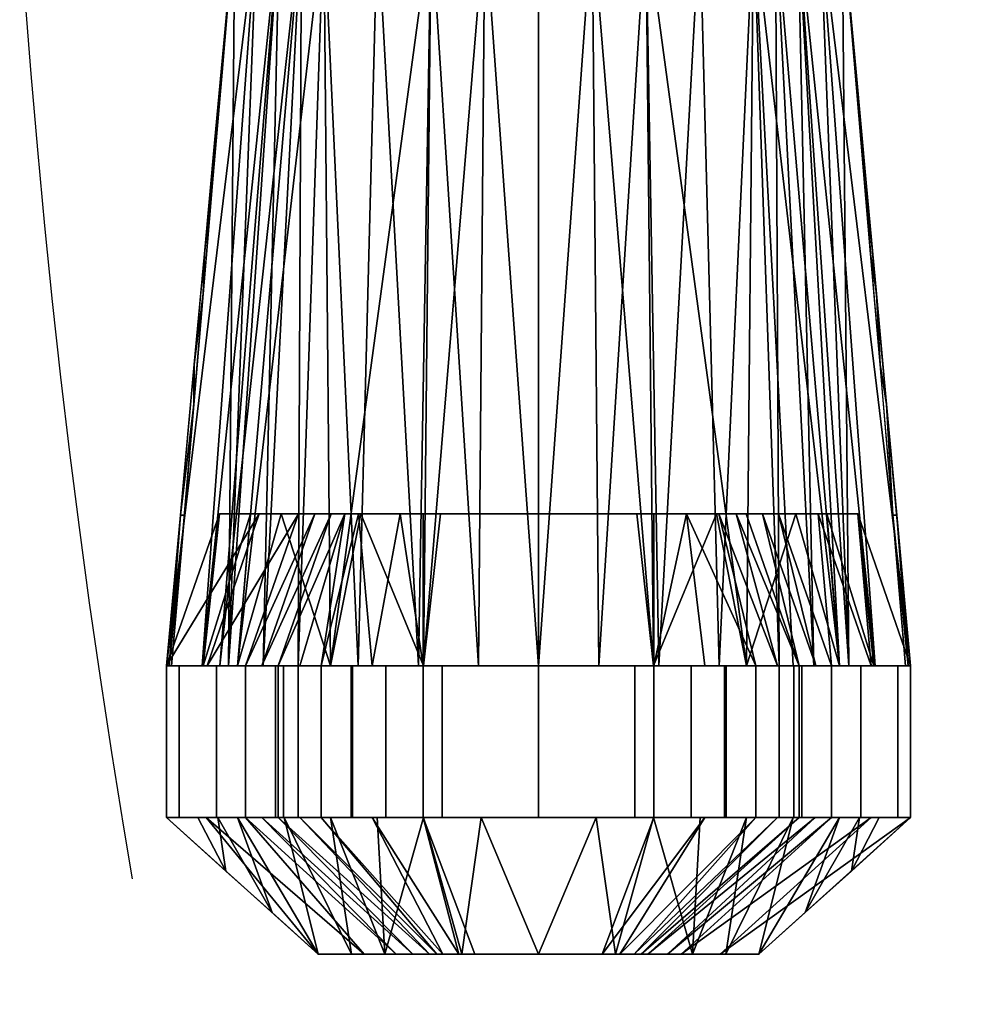
# Model space of a CAD drawing. Units: millimetres. Extents: x -1 to 1769, y -1486 to 1.
# Drawn here: x 790 to 852, y -987 to -922 of the extents above; entities that cross this region are included whole.
import ezdxf

# ---------------------------------------------------------------- set-up
doc = ezdxf.new("R2010")
doc.units = ezdxf.units.MM
doc.linetypes.add('NASCOSTA', pattern=[9.525, 6.35, -3.175])
doc.layers.add('IQ_204_2D', color=7, linetype='Continuous')
doc.layers.add('IQ_BLACK_3D', color=250, linetype='Continuous')

msp = doc.modelspace()

# ---------------------------------------------------------------- linework, layer by layer
at = {"layer": 'IQ_204_2D'}
for p, q in [((804.171, -916), (799.671, -965)), ((844.171, -916), (848.671, -965)), ((799.671, -965), (799.671, -975)), ((848.671, -965), (848.671, -975)), ((809.664, -984), (799.671, -975)), ((799.671, -975), (848.671, -975)), ((848.671, -975), (838.679, -984)), ((809.664, -984), (838.679, -984))]:
    msp.add_line(p, q, dxfattribs=at)
at = {"layer": 'IQ_204_2D', "linetype": 'NASCOSTA', "ltscale": 10}
msp.add_arc((1398.712, -876.376), 610, 183.724425, 302.085329, dxfattribs=at)

# ---------------------------------------------------------------- meshes
at = {"layer": 'IQ_BLACK_3D'}
mesh = msp.add_polyface(dxfattribs=at)
corners = [(844.171, -916, 1173.624), (838.313, -916, 1187.766), (824.171, -916, 1193.624), (810.029, -916, 1187.766), (804.171, -916, 1173.624), (799.671, -965, 1173.624), (804.35, -965, 1188.024), (816.6, -965, 1196.925), (831.742, -965, 1196.925), (843.992, -965, 1188.024), (848.671, -965, 1173.624), (831.242, -916, 1190.695), (817.1, -916, 1190.695), (841.242, -916, 1180.695), (807.1, -916, 1180.695), (837.867, -965, 1192.474), (810.475, -965, 1192.474), (820.636, -916, 1192.159), (824.171, -965, 1196.925), (827.707, -916, 1192.159), (839.778, -916, 1184.23), (846.332, -965, 1180.824), (802.011, -965, 1180.824), (805.636, -916, 1177.159), (803.181, -965, 1184.424), (840.93, -965, 1190.249), (813.565, -916, 1189.23), (842.707, -916, 1177.159), (808.565, -916, 1184.23), (834.778, -916, 1189.23)]
mesh.append_faces([[corners[k] for k in face] for face in [(5, 23, 4), (27, 10, 0)]], dxfattribs={"vtx0": -1})
mesh.append_faces([[corners[k] for k in face] for face in [(18, 17, 7), (8, 19, 18), (10, 27, 21), (17, 18, 2), (6, 28, 24), (1, 9, 20)]], dxfattribs={"vtx0": -1, "vtx1": -1})
mesh.append_faces([[corners[k] for k in face] for face in [(6, 3, 28), (13, 9, 21), (1, 15, 25), (14, 22, 24), (18, 19, 2), (3, 6, 16), (9, 13, 20), (8, 11, 19), (1, 25, 9), (12, 16, 7)]], dxfattribs={"vtx0": -1, "vtx2": -1})
mesh.append_faces([[corners[k] for k in face] for face in [(16, 12, 26, 3)]], dxfattribs={"vtx0": -1, "vtx3": -1})
mesh.append_faces([[corners[k] for k in face] for face in [(8, 15, 11), (29, 11, 15, 1), (17, 12, 7), (5, 22, 23), (14, 23, 22), (28, 14, 24), (27, 13, 21)]], dxfattribs={"vtx1": -1, "vtx2": -1})
mesh = msp.add_polyface(dxfattribs=at)
corners = [(800.003, -965, 1169.606), (799.838, -965, 1171.615), (799.671, -965, 1173.624), (804.171, -916, 1173.624), (804.171, -916, 1173.624), (801.492, -945.17, 1173.624), (802.087, -940.5, 1171.615), (800.846, -955.085, 1170.419), (800.582, -955.085, 1173.624), (803.328, -925.915, 1172.811), (802.832, -930.585, 1173.624), (801.467, -947.792, 1171.017), (803.502, -923.292, 1173.624), (802.707, -933.208, 1172.213), (802.162, -937.877, 1173.624)]
mesh.append_faces([[corners[k] for k in face] for face in [(1, 8, 7)]], dxfattribs={"vtx0": -1, "vtx1": -1, "vtx2": -1})
mesh.append_faces([[corners[k] for k in face] for face in [(10, 9, 13), (6, 5, 14), (11, 8, 5), (14, 13, 6)]], dxfattribs={"vtx0": -1, "vtx2": -1})
mesh.append_faces([[corners[k] for k in face] for face in [(6, 11, 5), (14, 10, 13), (10, 12, 9), (11, 7, 8)]], dxfattribs={"vtx1": -1, "vtx2": -1})
mesh.append_faces([[corners[k] for k in face] for face in [(7, 0, 1), (1, 2, 8), (12, 4, 9)]], dxfattribs={"vtx2": -1})
mesh = msp.add_polyface(dxfattribs=at)
corners = [(804.171, -916, 1173.624), (810.029, -916, 1159.481), (824.171, -916, 1153.624), (838.313, -916, 1159.481), (844.171, -916, 1173.624), (848.34, -965, 1169.606), (840.011, -965, 1154.933), (824.171, -965, 1149.124), (808.331, -965, 1154.933), (800.003, -965, 1169.606), (817.1, -916, 1156.553), (816.251, -965, 1152.028), (812.291, -965, 1153.481), (831.242, -916, 1156.553), (832.091, -965, 1152.028), (828.131, -965, 1150.576), (803.747, -965, 1163.01), (807.1, -916, 1166.553), (844.596, -965, 1163.01), (841.242, -916, 1166.553), (820.211, -965, 1150.576), (820.636, -916, 1155.088), (813.565, -916, 1158.017), (834.778, -916, 1158.017), (827.707, -916, 1155.088), (808.565, -916, 1163.017), (805.636, -916, 1170.088), (842.707, -916, 1170.088), (842.303, -965, 1158.971), (836.051, -965, 1153.481), (806.039, -965, 1158.971), (839.778, -916, 1163.017)]
mesh.append_faces([[corners[k] for k in face] for face in [(18, 4, 5)]], dxfattribs={"vtx0": -1})
mesh.append_faces([[corners[k] for k in face] for face in [(7, 24, 15), (25, 30, 17), (30, 25, 8), (27, 18, 19), (31, 6, 3), (13, 15, 24), (23, 14, 13), (17, 16, 26), (11, 10, 20), (3, 29, 23), (15, 13, 14), (6, 31, 28), (29, 3, 6)]], dxfattribs={"vtx0": -1, "vtx1": -1})
mesh.append_faces([[corners[k] for k in face] for face in [(7, 21, 2), (21, 7, 20), (28, 31, 19), (12, 1, 22), (19, 18, 28), (20, 10, 21), (22, 11, 12), (16, 0, 26), (18, 27, 4)]], dxfattribs={"vtx0": -1, "vtx2": -1})
mesh.append_faces([[corners[k] for k in face] for face in [(25, 1, 8), (12, 8, 1), (2, 24, 7), (22, 10, 11), (29, 14, 23), (30, 16, 17)]], dxfattribs={"vtx1": -1, "vtx2": -1})
mesh.append_faces([[corners[k] for k in face] for face in [(16, 9, 0)]], dxfattribs={"vtx2": -1})
mesh = msp.add_polyface(dxfattribs=at)
corners = [(848.671, -965, 1173.624), (848.504, -965, 1171.615), (848.34, -965, 1169.606), (844.171, -916, 1173.624), (844.171, -916, 1173.624), (846.653, -945.17, 1171.232), (846.421, -940.5, 1173.624), (847.761, -955.085, 1173.624), (847.496, -955.085, 1170.419), (845.082, -925.915, 1173.624), (845.412, -930.585, 1172.428), (847.091, -947.792, 1173.624), (844.792, -923.292, 1173.026), (845.752, -933.208, 1173.624), (846.032, -937.877, 1171.83)]
mesh.append_faces([[corners[k] for k in face] for face in [(1, 8, 7)]], dxfattribs={"vtx0": -1, "vtx1": -1, "vtx2": -1})
mesh.append_faces([[corners[k] for k in face] for face in [(10, 9, 13), (6, 5, 14), (11, 8, 5), (14, 13, 6)]], dxfattribs={"vtx0": -1, "vtx2": -1})
mesh.append_faces([[corners[k] for k in face] for face in [(6, 11, 5), (14, 10, 13), (10, 12, 9), (11, 7, 8)]], dxfattribs={"vtx1": -1, "vtx2": -1})
mesh.append_faces([[corners[k] for k in face] for face in [(7, 0, 1), (1, 2, 8), (12, 4, 9)]], dxfattribs={"vtx2": -1})
mesh = msp.add_polyface(dxfattribs=at)
corners = [(803.161, -955, 1173.765), (808.366, -955, 1092.956), (810.511, -955, 1012.007), (807.023, -965, 1011.96), (804.878, -965, 1092.861), (799.671, -965, 1173.624), (802.335, -965, 1132.312), (805.763, -955, 1133.36), (809.439, -955, 1052.481), (805.95, -965, 1052.411)]
mesh.append_faces([[corners[k] for k in face] for face in [(7, 5, 0)]], dxfattribs={"vtx0": -1})
mesh.append_faces([[corners[k] for k in face] for face in [(1, 6, 7), (2, 9, 8), (5, 7, 6)]], dxfattribs={"vtx0": -1, "vtx1": -1})
mesh.append_faces([[corners[k] for k in face] for face in [(4, 1, 8)]], dxfattribs={"vtx0": -1, "vtx2": -1})
mesh.append_faces([[corners[k] for k in face] for face in [(9, 4, 8), (4, 6, 1)]], dxfattribs={"vtx1": -1, "vtx2": -1})
mesh.append_faces([[corners[k] for k in face] for face in [(2, 3, 9)]], dxfattribs={"vtx2": -1})
mesh = msp.add_polyface(dxfattribs=at)
corners = [(845.182, -955, 1173.765), (841.12, -955, 1186.042), (830.637, -955, 1193.615), (817.705, -955, 1193.615), (807.223, -955, 1186.042), (803.161, -955, 1173.765), (799.671, -965, 1173.624), (804.35, -965, 1188.024), (816.6, -965, 1196.925), (831.742, -965, 1196.925), (843.992, -965, 1188.024), (848.671, -965, 1173.624), (824.171, -955, 1193.615), (824.171, -965, 1196.925), (835.878, -955, 1189.829), (837.867, -965, 1192.474), (810.475, -965, 1192.474), (812.464, -955, 1189.829), (843.151, -955, 1179.904), (846.257, -965, 1181.054), (802.086, -965, 1181.054), (805.192, -955, 1179.904)]
mesh.append_faces([[corners[k] for k in face] for face in [(0, 19, 11)]], dxfattribs={"vtx0": -1})
mesh.append_faces([[corners[k] for k in face] for face in [(19, 18, 10), (18, 19, 0), (4, 16, 17), (8, 17, 16), (5, 20, 21)]], dxfattribs={"vtx0": -1, "vtx1": -1})
mesh.append_faces([[corners[k] for k in face] for face in [(1, 15, 10), (14, 9, 15), (15, 1, 14), (4, 7, 16), (13, 12, 3, 8), (7, 4, 21)]], dxfattribs={"vtx0": -1, "vtx2": -1})
mesh.append_faces([[corners[k] for k in face] for face in [(18, 1, 10), (14, 2, 9), (3, 17, 8), (20, 7, 21)]], dxfattribs={"vtx1": -1, "vtx2": -1})
mesh.append_faces([[corners[k] for k in face] for face in [(2, 12, 13, 9)]], dxfattribs={"vtx1": -1, "vtx3": -1})
mesh.append_faces([[corners[k] for k in face] for face in [(5, 6, 20)]], dxfattribs={"vtx2": -1})
mesh = msp.add_polyface(dxfattribs=at)
corners = [(803.161, -955, 1173.765), (807.223, -955, 1186.042), (817.705, -955, 1193.615), (830.637, -955, 1193.615), (841.12, -955, 1186.042), (845.182, -955, 1173.765), (839.976, -955, 1092.956), (837.831, -955, 1012.007), (836.036, -955, 1007.755), (831.768, -955, 1005.998), (816.574, -955, 1005.998), (812.306, -955, 1007.755), (810.511, -955, 1012.007), (808.366, -955, 1092.956)]
mesh.append_faces([[corners[k] for k in face] for face in [(9, 7, 8)]], dxfattribs={"vtx0": -1})
mesh.append_faces([[corners[k] for k in face] for face in [(7, 13, 6)]], dxfattribs={"vtx0": -1, "vtx1": -1})
mesh.append_faces([[corners[k] for k in face] for face in [(6, 13, 0, 5)]], dxfattribs={"vtx0": -1, "vtx2": -1})
mesh.append_faces([[corners[k] for k in face] for face in [(3, 4, 1, 2)]], dxfattribs={"vtx1": -1})
mesh.append_faces([[corners[k] for k in face] for face in [(12, 13, 7, 9)]], dxfattribs={"vtx1": -1, "vtx2": -1, "vtx3": -1})
mesh.append_faces([[corners[k] for k in face] for face in [(4, 5, 0, 1)]], dxfattribs={"vtx1": -1, "vtx3": -1})
mesh.append_faces([[corners[k] for k in face] for face in [(10, 11, 12, 9)]], dxfattribs={"vtx2": -1})
mesh = msp.add_polyface(dxfattribs=at)
corners = [(810.511, -955, 1012.007), (812.306, -955, 1007.755), (816.574, -955, 1005.998), (816.575, -965, 1002.519), (809.859, -965, 1005.278), (807.023, -965, 1011.96), (808.441, -965, 1008.619), (811.409, -955, 1009.881), (815.048, -955, 1006.626), (813.217, -965, 1003.898)]
mesh.append_faces([[corners[k] for k in face] for face in [(1, 4, 7), (5, 7, 6)]], dxfattribs={"vtx0": -1, "vtx1": -1})
mesh.append_faces([[corners[k] for k in face] for face in [(9, 1, 8), (1, 9, 4), (8, 3, 9)]], dxfattribs={"vtx0": -1, "vtx2": -1})
mesh.append_faces([[corners[k] for k in face] for face in [(4, 6, 7)]], dxfattribs={"vtx1": -1, "vtx2": -1})
mesh.append_faces([[corners[k] for k in face] for face in [(5, 0, 7), (8, 2, 3)]], dxfattribs={"vtx2": -1})
mesh = msp.add_polyface(dxfattribs=at)
corners = [(831.768, -955, 1005.998), (831.768, -965, 1002.519), (816.575, -965, 1002.519), (816.574, -955, 1005.998)]
mesh.append_faces([[corners[k] for k in face] for face in [(0, 1, 2, 3)]])
mesh = msp.add_polyface(dxfattribs=at)
corners = [(831.768, -955, 1005.998), (836.036, -955, 1007.755), (837.831, -955, 1012.007), (841.32, -965, 1011.96), (838.483, -965, 1005.278), (831.768, -965, 1002.519), (835.125, -965, 1003.898), (833.902, -955, 1006.876), (837.19, -955, 1010.487), (839.901, -965, 1008.619)]
mesh.append_faces([[corners[k] for k in face] for face in [(1, 4, 7), (5, 7, 6)]], dxfattribs={"vtx0": -1, "vtx1": -1})
mesh.append_faces([[corners[k] for k in face] for face in [(9, 1, 8), (1, 9, 4), (8, 3, 9)]], dxfattribs={"vtx0": -1, "vtx2": -1})
mesh.append_faces([[corners[k] for k in face] for face in [(4, 6, 7)]], dxfattribs={"vtx1": -1, "vtx2": -1})
mesh.append_faces([[corners[k] for k in face] for face in [(5, 0, 7), (8, 2, 3)]], dxfattribs={"vtx2": -1})
mesh = msp.add_polyface(dxfattribs=at)
corners = [(837.831, -955, 1012.007), (839.976, -955, 1092.956), (845.182, -955, 1173.765), (848.671, -965, 1173.624), (843.465, -965, 1092.861), (841.32, -965, 1011.96), (842.417, -965, 1053.342), (838.904, -955, 1052.481), (842.579, -955, 1133.36), (846.068, -965, 1133.243)]
mesh.append_faces([[corners[k] for k in face] for face in [(7, 5, 0)]], dxfattribs={"vtx0": -1})
mesh.append_faces([[corners[k] for k in face] for face in [(1, 6, 7), (2, 9, 8), (5, 7, 6)]], dxfattribs={"vtx0": -1, "vtx1": -1})
mesh.append_faces([[corners[k] for k in face] for face in [(4, 1, 8)]], dxfattribs={"vtx0": -1, "vtx2": -1})
mesh.append_faces([[corners[k] for k in face] for face in [(9, 4, 8), (4, 6, 1)]], dxfattribs={"vtx1": -1, "vtx2": -1})
mesh.append_faces([[corners[k] for k in face] for face in [(2, 3, 9)]], dxfattribs={"vtx2": -1})
mesh = msp.add_polyface(dxfattribs=at)
corners = [(848.34, -965, 1169.606), (848.504, -965, 1171.615), (848.671, -965, 1173.624), (843.992, -965, 1188.024), (831.742, -965, 1196.925), (816.6, -965, 1196.925), (804.35, -965, 1188.024), (799.671, -965, 1173.624), (799.838, -965, 1171.615), (800.003, -965, 1169.606), (808.331, -965, 1154.933), (824.171, -965, 1149.124), (840.011, -965, 1154.933)]
mesh.append_faces([[corners[k] for k in face] for face in [(8, 5, 6, 7)]], dxfattribs={"vtx0": -1})
mesh.append_faces([[corners[k] for k in face] for face in [(1, 8, 11)]], dxfattribs={"vtx0": -1, "vtx1": -1, "vtx2": -1})
mesh.append_faces([[corners[k] for k in face] for face in [(1, 4, 5, 8)]], dxfattribs={"vtx0": -1, "vtx2": -1, "vtx3": -1})
mesh.append_faces([[corners[k] for k in face] for face in [(12, 0, 1, 11)]], dxfattribs={"vtx2": -1})
mesh.append_faces([[corners[k] for k in face] for face in [(1, 2, 3, 4), (8, 9, 10, 11)]], dxfattribs={"vtx3": -1})
mesh = msp.add_polyface(dxfattribs=at)
corners = [(799.671, -965, 1173.624), (804.878, -965, 1092.861), (807.023, -965, 1011.96), (809.859, -965, 1005.278), (816.575, -965, 1002.519), (831.768, -965, 1002.519), (838.483, -965, 1005.278), (841.32, -965, 1011.96), (843.465, -965, 1092.861), (848.671, -965, 1173.624), (843.992, -965, 1188.024), (831.742, -965, 1196.925), (816.6, -965, 1196.925), (804.35, -965, 1188.024)]
mesh.append_faces([[corners[k] for k in face] for face in [(10, 13, 0), (8, 0, 1, 7), (7, 1, 2)]], dxfattribs={"vtx0": -1, "vtx2": -1})
mesh.append_faces([[corners[k] for k in face] for face in [(0, 8, 9, 10)]], dxfattribs={"vtx0": -1, "vtx3": -1})
mesh.append_faces([[corners[k] for k in face] for face in [(11, 12, 13, 10)]], dxfattribs={"vtx2": -1})
mesh.append_faces([[corners[k] for k in face] for face in [(5, 6, 7, 2)]], dxfattribs={"vtx2": -1, "vtx3": -1})
mesh.append_faces([[corners[k] for k in face] for face in [(2, 3, 4, 5)]], dxfattribs={"vtx3": -1})
mesh = msp.add_polyface(dxfattribs=at)
corners = [(807.023, -965, 1011.96), (804.878, -965, 1092.861), (799.671, -965, 1173.624), (800.506, -965, 1179.965), (802.954, -965, 1185.874), (806.847, -965, 1190.948), (811.921, -965, 1194.841), (817.83, -965, 1197.289), (824.171, -965, 1198.124), (830.512, -965, 1197.289), (836.421, -965, 1194.841), (841.495, -965, 1190.948), (845.389, -965, 1185.874), (847.836, -965, 1179.965), (848.671, -965, 1173.624), (843.465, -965, 1092.861), (841.32, -965, 1011.96), (840.97, -965, 1009.509), (840.003, -965, 1007.231), (838.483, -965, 1005.278), (836.512, -965, 1003.78), (834.222, -965, 1002.84), (831.768, -965, 1002.519), (816.575, -965, 1002.519), (814.12, -965, 1002.84), (811.831, -965, 1003.78), (809.859, -965, 1005.278), (808.339, -965, 1007.231), (807.372, -965, 1009.509)]
mesh.append_faces([[corners[k] for k in face] for face in [(9, 7, 8), (22, 19, 20, 21)]], dxfattribs={"vtx0": -1})
mesh.append_faces([[corners[k] for k in face] for face in [(19, 22, 18)]], dxfattribs={"vtx0": -1, "vtx1": -1})
mesh.append_faces([[corners[k] for k in face] for face in [(16, 22, 0, 1)]], dxfattribs={"vtx0": -1, "vtx1": -1, "vtx3": -1})
mesh.append_faces([[corners[k] for k in face] for face in [(13, 2, 3), (23, 26, 27)]], dxfattribs={"vtx0": -1, "vtx2": -1})
mesh.append_faces([[corners[k] for k in face] for face in [(2, 13, 14, 15), (22, 16, 17, 18), (23, 27, 28, 0)]], dxfattribs={"vtx0": -1, "vtx3": -1})
mesh.append_faces([[corners[k] for k in face] for face in [(22, 23, 0)]], dxfattribs={"vtx1": -1, "vtx2": -1})
mesh.append_faces([[corners[k] for k in face] for face in [(9, 10, 6, 7), (10, 11, 5, 6), (12, 13, 3, 4), (11, 12, 4, 5), (1, 2, 15, 16)]], dxfattribs={"vtx1": -1, "vtx3": -1})
mesh.append_faces([[corners[k] for k in face] for face in [(23, 24, 25, 26)]], dxfattribs={"vtx3": -1})
mesh = msp.add_polyface(dxfattribs=at)
corners = [(799.671, -975, 1173.624), (800.506, -975, 1179.965), (802.954, -975, 1185.874), (806.847, -975, 1190.948), (811.921, -975, 1194.841), (817.83, -975, 1197.289), (824.171, -975, 1198.124), (830.512, -975, 1197.289), (836.421, -975, 1194.841), (841.495, -975, 1190.948), (845.389, -975, 1185.874), (847.836, -975, 1179.965), (848.671, -975, 1173.624), (848.671, -965, 1173.624), (847.836, -965, 1179.965), (845.389, -965, 1185.874), (841.495, -965, 1190.948), (836.421, -965, 1194.841), (830.512, -965, 1197.289), (824.171, -965, 1198.124), (817.83, -965, 1197.289), (811.921, -965, 1194.841), (806.847, -965, 1190.948), (802.954, -965, 1185.874), (800.506, -965, 1179.965), (799.671, -965, 1173.624)]
mesh.append_faces([[corners[k] for k in face] for face in [(13, 14, 11, 12), (0, 1, 24, 25)]], dxfattribs={"vtx1": -1})
mesh.append_faces([[corners[k] for k in face] for face in [(14, 15, 10, 11), (16, 17, 8, 9), (15, 16, 9, 10), (17, 18, 7, 8), (6, 7, 18, 19), (19, 20, 5, 6), (20, 21, 4, 5), (22, 23, 2, 3), (21, 22, 3, 4), (23, 24, 1, 2)]], dxfattribs={"vtx1": -1, "vtx3": -1})
mesh = msp.add_polyface(dxfattribs=at)
corners = [(807.023, -975, 1011.96), (804.878, -975, 1092.861), (799.671, -975, 1173.624), (799.671, -965, 1173.624), (804.878, -965, 1092.861), (807.023, -965, 1011.96)]
mesh.append_faces([[corners[k] for k in face] for face in [(2, 3, 4, 1), (5, 0, 1, 4)]], dxfattribs={"vtx2": -1})
mesh = msp.add_polyface(dxfattribs=at)
corners = [(816.575, -975, 1002.519), (814.12, -975, 1002.84), (811.831, -975, 1003.78), (809.859, -975, 1005.278), (808.339, -975, 1007.231), (807.372, -975, 1009.509), (807.023, -975, 1011.96), (807.023, -965, 1011.96), (807.372, -965, 1009.509), (808.339, -965, 1007.231), (809.859, -965, 1005.278), (811.831, -965, 1003.78), (814.12, -965, 1002.84), (816.575, -965, 1002.519)]
mesh.append_faces([[corners[k] for k in face] for face in [(7, 8, 5, 6), (0, 1, 12, 13)]], dxfattribs={"vtx1": -1})
mesh.append_faces([[corners[k] for k in face] for face in [(8, 9, 4, 5), (3, 4, 9, 10), (10, 11, 2, 3), (11, 12, 1, 2)]], dxfattribs={"vtx1": -1, "vtx3": -1})
mesh = msp.add_polyface(dxfattribs=at)
corners = [(816.575, -975, 1002.519), (816.575, -965, 1002.519), (831.768, -965, 1002.519), (831.768, -975, 1002.519)]
mesh.append_faces([[corners[k] for k in face] for face in [(0, 1, 2, 3)]])
mesh = msp.add_polyface(dxfattribs=at)
corners = [(841.32, -975, 1011.96), (840.97, -975, 1009.509), (840.003, -975, 1007.231), (838.483, -975, 1005.278), (836.512, -975, 1003.78), (834.222, -975, 1002.84), (831.768, -975, 1002.519), (831.768, -965, 1002.519), (834.222, -965, 1002.84), (836.512, -965, 1003.78), (838.483, -965, 1005.278), (840.003, -965, 1007.231), (840.97, -965, 1009.509), (841.32, -965, 1011.96)]
mesh.append_faces([[corners[k] for k in face] for face in [(7, 8, 5, 6), (0, 1, 12, 13)]], dxfattribs={"vtx1": -1})
mesh.append_faces([[corners[k] for k in face] for face in [(8, 9, 4, 5), (3, 4, 9, 10), (10, 11, 2, 3), (11, 12, 1, 2)]], dxfattribs={"vtx1": -1, "vtx3": -1})
mesh = msp.add_polyface(dxfattribs=at)
corners = [(848.671, -975, 1173.624), (843.465, -975, 1092.861), (841.32, -975, 1011.96), (841.32, -965, 1011.96), (843.465, -965, 1092.861), (848.671, -965, 1173.624)]
mesh.append_faces([[corners[k] for k in face] for face in [(2, 3, 4, 1), (5, 0, 1, 4)]], dxfattribs={"vtx2": -1})
mesh = msp.add_polyface(dxfattribs=at)
corners = [(807.023, -975, 1011.96), (807.372, -975, 1009.509), (808.339, -975, 1007.231), (809.859, -975, 1005.278), (811.831, -975, 1003.78), (814.12, -975, 1002.84), (816.575, -975, 1002.519), (831.768, -975, 1002.519), (834.222, -975, 1002.84), (836.512, -975, 1003.78), (838.483, -975, 1005.278), (840.003, -975, 1007.231), (840.97, -975, 1009.509), (841.32, -975, 1011.96), (843.465, -975, 1092.861), (848.671, -975, 1173.624), (847.836, -975, 1179.965), (845.389, -975, 1185.874), (841.495, -975, 1190.948), (836.421, -975, 1194.841), (830.512, -975, 1197.289), (824.171, -975, 1198.124), (817.83, -975, 1197.289), (811.921, -975, 1194.841), (806.847, -975, 1190.948), (802.954, -975, 1185.874), (800.506, -975, 1179.965), (799.671, -975, 1173.624), (804.878, -975, 1092.861)]
mesh.append_faces([[corners[k] for k in face] for face in [(22, 20, 21)]], dxfattribs={"vtx0": -1})
mesh.append_faces([[corners[k] for k in face] for face in [(0, 7, 13, 28)]], dxfattribs={"vtx0": -1, "vtx1": -1, "vtx2": -1})
mesh.append_faces([[corners[k] for k in face] for face in [(24, 18, 19, 23), (23, 19, 20, 22), (14, 27, 28, 13)]], dxfattribs={"vtx0": -1, "vtx2": -1})
mesh.append_faces([[corners[k] for k in face] for face in [(27, 14, 15, 16)]], dxfattribs={"vtx0": -1, "vtx3": -1})
mesh.append_faces([[corners[k] for k in face] for face in [(12, 13, 7, 11), (10, 11, 7), (2, 3, 6, 1), (24, 25, 18)]], dxfattribs={"vtx1": -1, "vtx2": -1})
mesh.append_faces([[corners[k] for k in face] for face in [(0, 1, 6, 7), (17, 18, 25, 26), (16, 17, 26, 27)]], dxfattribs={"vtx1": -1, "vtx3": -1})
mesh.append_faces([[corners[k] for k in face] for face in [(4, 5, 6, 3)]], dxfattribs={"vtx2": -1})
mesh.append_faces([[corners[k] for k in face] for face in [(7, 8, 9, 10)]], dxfattribs={"vtx3": -1})
mesh = msp.add_polyface(dxfattribs=at)
corners = [(799.671, -975, 1173.624), (804.35, -975, 1188.024), (816.6, -975, 1196.925), (831.742, -975, 1196.925), (843.992, -975, 1188.024), (848.671, -975, 1173.624), (843.465, -975, 1092.861), (841.32, -975, 1011.96), (838.483, -975, 1005.278), (831.768, -975, 1002.519), (816.575, -975, 1002.519), (809.859, -975, 1005.278), (807.023, -975, 1011.96), (804.878, -975, 1092.861)]
mesh.append_faces([[corners[k] for k in face] for face in [(5, 0, 1)]], dxfattribs={"vtx0": -1, "vtx2": -1})
mesh.append_faces([[corners[k] for k in face] for face in [(9, 10, 7, 8), (3, 4, 2)]], dxfattribs={"vtx1": -1})
mesh.append_faces([[corners[k] for k in face] for face in [(6, 7, 12, 13), (1, 2, 4, 5), (5, 6, 13, 0)]], dxfattribs={"vtx1": -1, "vtx3": -1})
mesh.append_faces([[corners[k] for k in face] for face in [(10, 11, 12, 7)]], dxfattribs={"vtx2": -1, "vtx3": -1})
mesh = msp.add_polyface(dxfattribs=at)
corners = [(799.671, -975, 1173.624), (804.878, -975, 1092.861), (807.023, -975, 1011.96), (816.98, -984, 1015.478), (814.784, -984, 1090.803), (809.664, -984, 1165.985), (812.678, -984, 1121.726), (802.275, -975, 1133.243), (805.95, -975, 1052.411), (815.882, -984, 1053.14)]
mesh.append_faces([[corners[k] for k in face] for face in [(7, 5, 0)]], dxfattribs={"vtx0": -1})
mesh.append_faces([[corners[k] for k in face] for face in [(1, 6, 7), (2, 9, 8), (5, 7, 6)]], dxfattribs={"vtx0": -1, "vtx1": -1})
mesh.append_faces([[corners[k] for k in face] for face in [(4, 1, 8)]], dxfattribs={"vtx0": -1, "vtx2": -1})
mesh.append_faces([[corners[k] for k in face] for face in [(9, 4, 8), (4, 6, 1)]], dxfattribs={"vtx1": -1, "vtx2": -1})
mesh.append_faces([[corners[k] for k in face] for face in [(2, 3, 9)]], dxfattribs={"vtx2": -1})
mesh = msp.add_polyface(dxfattribs=at)
corners = [(848.671, -975, 1173.624), (843.992, -975, 1188.024), (831.742, -975, 1196.925), (816.6, -975, 1196.925), (804.35, -975, 1188.024), (799.671, -975, 1173.624), (809.664, -984, 1165.985), (814.038, -984, 1176.012), (824.171, -984, 1180.136), (834.304, -984, 1176.012), (838.679, -984, 1165.985), (824.171, -975, 1196.925), (803.573, -978.514, 1170.641), (844.769, -978.514, 1170.641), (801.741, -975, 1179.993), (846.602, -975, 1179.993), (841.724, -981.257, 1168.313), (845.297, -975, 1184.009), (806.619, -981.257, 1168.313), (803.046, -975, 1184.009), (837.867, -975, 1192.474), (836.491, -984, 1170.999), (810.475, -975, 1192.474), (829.238, -984, 1178.074), (819.105, -984, 1178.074), (834.805, -975, 1194.7), (840.93, -975, 1190.249), (807.413, -975, 1190.249), (811.851, -984, 1170.999), (813.538, -975, 1194.7), (827.957, -975, 1196.925), (820.386, -975, 1196.925)]
mesh.append_faces([[corners[k] for k in face] for face in [(10, 26, 21), (13, 17, 16), (28, 27, 6), (18, 19, 12), (27, 28, 22), (26, 10, 1), (8, 31, 24), (9, 2, 23), (6, 4, 18)]], dxfattribs={"vtx0": -1, "vtx1": -1})
mesh.append_faces([[corners[k] for k in face] for face in [(1, 10, 16), (18, 4, 19), (12, 19, 14), (3, 7, 24), (9, 20, 25), (20, 9, 21), (7, 3, 29), (23, 2, 30)]], dxfattribs={"vtx0": -1, "vtx2": -1})
mesh.append_faces([[corners[k] for k in face] for face in [(8, 30, 11, 31)]], dxfattribs={"vtx0": -1, "vtx3": -1})
mesh.append_faces([[corners[k] for k in face] for face in [(15, 17, 13), (28, 7, 22), (17, 1, 16), (29, 22, 7), (8, 23, 30), (25, 2, 9), (26, 20, 21), (27, 4, 6), (31, 3, 24)]], dxfattribs={"vtx1": -1, "vtx2": -1})
mesh.append_faces([[corners[k] for k in face] for face in [(13, 0, 15), (14, 5, 12)]], dxfattribs={"vtx2": -1})
mesh = msp.add_polyface(dxfattribs=at)
corners = [(807.023, -975, 1011.96), (809.859, -975, 1005.278), (816.575, -975, 1002.519), (819.98, -984, 1012.507), (817.869, -984, 1013.375), (816.98, -984, 1015.478), (817.467, -984, 1014.327), (808.441, -975, 1008.619), (813.217, -975, 1003.898), (818.925, -984, 1012.941)]
mesh.append_faces([[corners[k] for k in face] for face in [(7, 5, 0)]], dxfattribs={"vtx0": -1})
mesh.append_faces([[corners[k] for k in face] for face in [(1, 6, 7), (2, 9, 8), (5, 7, 6)]], dxfattribs={"vtx0": -1, "vtx1": -1})
mesh.append_faces([[corners[k] for k in face] for face in [(4, 1, 8)]], dxfattribs={"vtx0": -1, "vtx2": -1})
mesh.append_faces([[corners[k] for k in face] for face in [(9, 4, 8), (4, 6, 1)]], dxfattribs={"vtx1": -1, "vtx2": -1})
mesh.append_faces([[corners[k] for k in face] for face in [(2, 3, 9)]], dxfattribs={"vtx2": -1})
mesh = msp.add_polyface(dxfattribs=at)
corners = [(831.768, -975, 1002.519), (828.362, -984, 1012.507), (819.98, -984, 1012.507), (816.575, -975, 1002.519)]
mesh.append_faces([[corners[k] for k in face] for face in [(0, 1, 2, 3)]])
mesh = msp.add_polyface(dxfattribs=at)
corners = [(831.768, -975, 1002.519), (838.483, -975, 1005.278), (841.32, -975, 1011.96), (831.362, -984, 1015.478), (830.473, -984, 1013.375), (828.362, -984, 1012.507), (829.518, -984, 1012.982), (835.125, -975, 1003.898), (839.901, -975, 1008.619), (830.918, -984, 1014.427)]
mesh.append_faces([[corners[k] for k in face] for face in [(7, 5, 0)]], dxfattribs={"vtx0": -1})
mesh.append_faces([[corners[k] for k in face] for face in [(1, 6, 7), (2, 9, 8), (5, 7, 6)]], dxfattribs={"vtx0": -1, "vtx1": -1})
mesh.append_faces([[corners[k] for k in face] for face in [(4, 1, 8)]], dxfattribs={"vtx0": -1, "vtx2": -1})
mesh.append_faces([[corners[k] for k in face] for face in [(9, 4, 8), (4, 6, 1)]], dxfattribs={"vtx1": -1, "vtx2": -1})
mesh.append_faces([[corners[k] for k in face] for face in [(2, 3, 9)]], dxfattribs={"vtx2": -1})
mesh = msp.add_polyface(dxfattribs=at)
corners = [(841.32, -975, 1011.96), (843.465, -975, 1092.861), (848.671, -975, 1173.624), (838.679, -984, 1165.985), (833.559, -984, 1090.803), (831.362, -984, 1015.478), (832.655, -984, 1059.821), (842.392, -975, 1052.411), (846.068, -975, 1133.243), (836.119, -984, 1128.394)]
mesh.append_faces([[corners[k] for k in face] for face in [(7, 5, 0)]], dxfattribs={"vtx0": -1})
mesh.append_faces([[corners[k] for k in face] for face in [(1, 6, 7), (2, 9, 8), (5, 7, 6)]], dxfattribs={"vtx0": -1, "vtx1": -1})
mesh.append_faces([[corners[k] for k in face] for face in [(4, 1, 8)]], dxfattribs={"vtx0": -1, "vtx2": -1})
mesh.append_faces([[corners[k] for k in face] for face in [(9, 4, 8), (4, 6, 1)]], dxfattribs={"vtx1": -1, "vtx2": -1})
mesh.append_faces([[corners[k] for k in face] for face in [(2, 3, 9)]], dxfattribs={"vtx2": -1})
mesh = msp.add_polyface(dxfattribs=at)
corners = [(809.664, -984, 1165.985), (814.784, -984, 1090.803), (816.98, -984, 1015.478), (817.869, -984, 1013.375), (819.98, -984, 1012.507), (828.362, -984, 1012.507), (830.473, -984, 1013.375), (831.362, -984, 1015.478), (833.559, -984, 1090.803), (838.679, -984, 1165.985), (834.304, -984, 1176.012), (824.171, -984, 1180.136), (814.038, -984, 1176.012)]
mesh.append_faces([[corners[k] for k in face] for face in [(2, 7, 8, 1), (1, 8, 9, 0)]], dxfattribs={"vtx0": -1, "vtx2": -1})
mesh.append_faces([[corners[k] for k in face] for face in [(11, 12, 10)]], dxfattribs={"vtx1": -1})
mesh.append_faces([[corners[k] for k in face] for face in [(9, 10, 12, 0)]], dxfattribs={"vtx1": -1, "vtx3": -1})
mesh.append_faces([[corners[k] for k in face] for face in [(5, 6, 7, 4)]], dxfattribs={"vtx2": -1})
mesh.append_faces([[corners[k] for k in face] for face in [(2, 3, 4, 7)]], dxfattribs={"vtx2": -1, "vtx3": -1})

doc.saveas('drawing.dxf')
